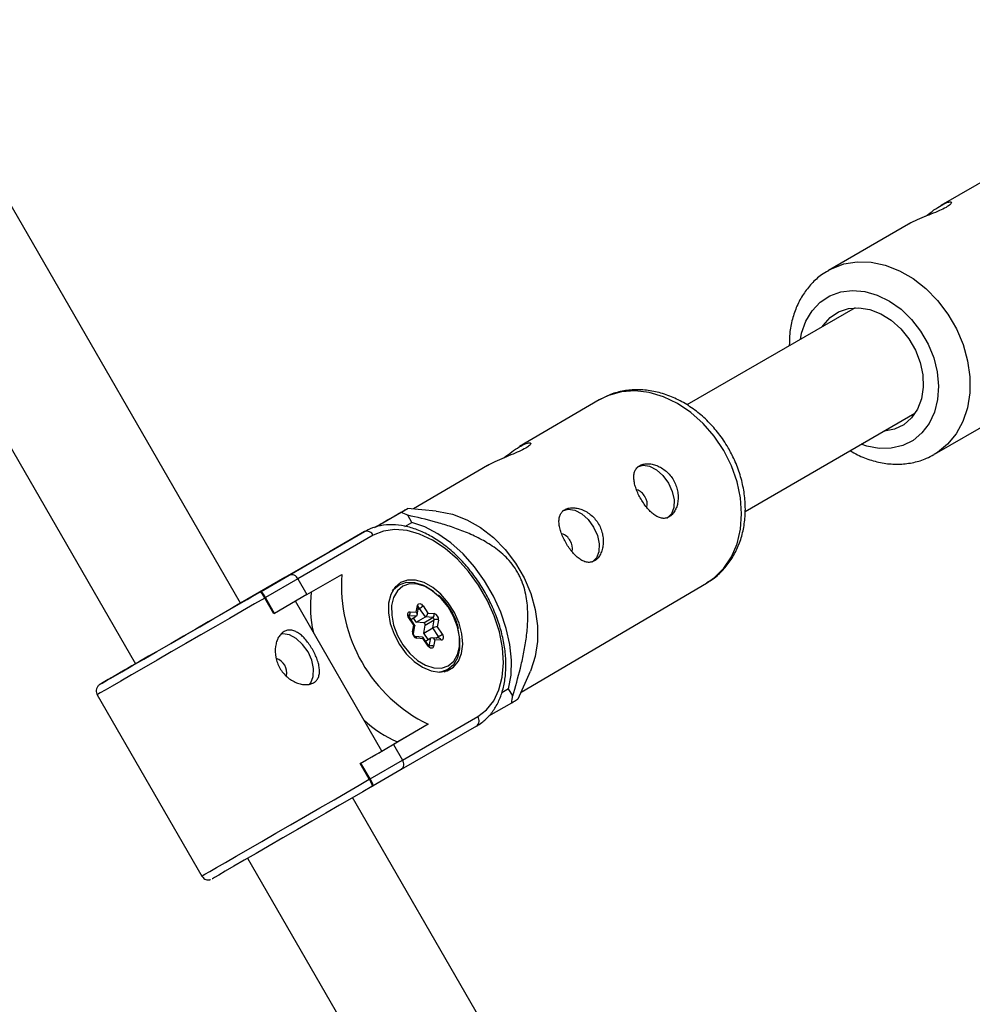
# Model space of a CAD drawing. Units: millimetres. Extents: x -3351 to 3413, y -3434 to 3223.
# Drawn here: x 1370 to 1495, y 689 to 819 of the extents above; entities that cross this region are included whole.
import ezdxf

# ---------------------------------------------------------------- set-up
doc = ezdxf.new("R2010")
doc.units = ezdxf.units.MM

msp = doc.modelspace()

# ---------------------------------------------------------------- linework, layer by layer
at = {"color": 7, "linetype": 'Continuous', "lineweight": 25}
for p, q in [((1398.66, 741.64), (1354.25, 818.58)), ((1340.39, 810.58), (1384.8, 733.65)), ((1503.23, 801.11), (1491.02, 794.07)), ((1486.76, 791.61), (1476.22, 785.53)), ((1479.73, 780.6), (1457.54, 767.79)), ((1490.2, 761.28), (1517.22, 776.85)), ((1445.96, 768.45), (1435.47, 762.29)), ((1465.21, 753.75), (1487.63, 766.69)), ((1431.22, 759.79), (1421.49, 754.07)), ((1419.86, 753.59), (1416.58, 751.7)), ((1424.48, 753.79), (1420.67, 754.14)), ((1421.26, 752.3), (1420.71, 753.24)), ((1420.34, 751.78), (1421.26, 752.3)), ((1405.08, 745.35), (1415, 751.08)), ((1416.17, 750.6), (1406.22, 744.86)), ((1415, 751.08), (1410.39, 748.42)), ((1410.39, 748.42), (1404.5, 745.02)), ((1401.38, 743.21), (1405.08, 745.35)), ((1407.42, 742.78), (1412.03, 745.44)), ((1404.5, 745.02), (1398.66, 741.65)), ((1406.22, 744.86), (1401.95, 742.39)), ((1406.22, 744.86), (1407.42, 742.78)), ((1419.57, 744.08), (1419.07, 743.79)), ((1435.68, 729.93), (1460.15, 744.31)), ((1400.83, 742.9), (1398.66, 741.65)), ((1398.66, 741.65), (1400.83, 742.9)), ((1400.38, 742.64), (1400.38, 742.64)), ((1401.21, 743.12), (1401.38, 743.21)), ((1407.42, 742.78), (1403.15, 740.31)), ((1401.95, 742.39), (1401.85, 742.33)), ((1403.05, 740.25), (1401.85, 742.33)), ((1403.15, 740.31), (1401.95, 742.39)), ((1417.3, 722.15), (1405.9, 741.9)), ((1421.84, 740.46), (1422.01, 741.35)), ((1422.74, 741.29), (1423.38, 740.34)), ((1403.15, 740.31), (1403.05, 740.25)), ((1421.83, 739.92), (1420.85, 740)), ((1421.02, 740.52), (1421.84, 740.46)), ((1421.94, 740.08), (1422.13, 741.12)), ((1422.13, 741.12), (1422.13, 741.12)), ((1423.05, 739.83), (1422.27, 740.97)), ((1423.38, 740.34), (1424.2, 740.27)), ((1421.52, 738.76), (1420.87, 739.72)), ((1421.66, 738.71), (1420.93, 739.79)), ((1421.12, 739.51), (1421.83, 739.92)), ((1421.35, 737.87), (1421.52, 738.76)), ((1421.85, 739.13), (1421.46, 739.71)), ((1421.47, 737.64), (1421.67, 738.68)), ((1421.85, 739.13), (1423.05, 739.83)), ((1422.82, 739.06), (1421.85, 739.13)), ((1422.82, 739.06), (1424.03, 739.75)), ((1422.82, 737.7), (1423.02, 738.77)), ((1423.02, 738.77), (1424.22, 739.47)), ((1424.03, 739.75), (1423.05, 739.83)), ((1424.02, 738.4), (1424.22, 739.47)), ((1424.78, 739.42), (1424.61, 738.53)), ((1422.82, 737.7), (1424.02, 738.4)), ((1423.4, 736.85), (1422.82, 737.7)), ((1424.79, 737.25), (1424.02, 738.4)), ((1424.61, 738.53), (1425.26, 737.57)), ((1422.65, 737.19), (1421.69, 737.26)), ((1422.74, 736.95), (1421.93, 737.02)), ((1423.45, 736.07), (1422.72, 737.15)), ((1423.39, 736), (1422.74, 736.95)), ((1423.06, 736.65), (1423.77, 737.06)), ((1423.56, 735.99), (1423.77, 737.06)), ((1424.87, 737.02), (1423.91, 737.09)), ((1424.29, 736.83), (1424.12, 735.94)), ((1425.11, 736.77), (1424.29, 736.83)), ((1384.8, 733.65), (1383.18, 732.71)), ((1383.18, 732.71), (1383.35, 732.81)), ((1425.52, 732.61), (1426.02, 732.9)), ((1435.28, 729.03), (1436.89, 732.68)), ((1379.76, 729.58), (1393.55, 705.68)), ((1434.01, 730.37), (1433.12, 729.85)), ((1434.56, 729.43), (1434.01, 730.37)), ((1431.41, 726.78), (1434.44, 728.52)), ((1423.42, 725.69), (1418.82, 723.03)), ((1423.42, 725.69), (1419.38, 723.36)), ((1420.02, 720.95), (1429.96, 726.69)), ((1429.79, 725.44), (1419.87, 719.71)), ((1417.3, 722.15), (1419.38, 723.36)), ((1414.55, 720.56), (1418.82, 723.03)), ((1418.82, 723.03), (1420.02, 720.95)), ((1414.55, 720.56), (1414.45, 720.51)), ((1415.65, 718.43), (1414.45, 720.51)), ((1415.75, 718.49), (1414.55, 720.56)), ((1415.75, 718.49), (1420.02, 720.95)), ((1419.87, 719.71), (1416.17, 717.58)), ((1415.65, 718.43), (1415.75, 718.49)), ((1416, 717.48), (1416.17, 717.58)), ((1457.86, 639.07), (1413.45, 716.01)), ((1399.6, 708.01), (1444, 631.07))]:
    msp.add_line(p, q, dxfattribs=at)
at = {"color": 8, "linetype": 'Continuous', "lineweight": 25}
for p, q in [((1400.83, 742.9), (1400.87, 742.92)), ((1422.08, 740.86), (1422.27, 740.97)), ((1424.44, 737.05), (1424.79, 737.25)), ((1423.54, 735.98), (1423.56, 735.99))]:
    msp.add_line(p, q, dxfattribs=at)
at = {"color": 8, "linetype": 'Continuous', "lineweight": 25, "flags": 128}
for points in [[(1476.19, 785.52), (1476.6, 785.74), (1478.23, 786.37), (1479.99, 786.66), (1481.83, 786.61), (1483.71, 786.21), (1485.57, 785.49), (1487.38, 784.45), (1489.07, 783.12), (1490.62, 781.55), (1491.97, 779.76), (1493.1, 777.81), (1493.97, 775.74), (1494.56, 773.62), (1494.86, 771.49), (1494.85, 769.4), (1494.55, 767.42), (1493.95, 765.6), (1493.07, 763.98), (1491.94, 762.6), (1490.58, 761.5), (1490.14, 761.24)], [(1472.51, 776.43), (1472.68, 777.26), (1473.23, 778.83), (1474.06, 780.2), (1475.12, 781.32), (1476.4, 782.16), (1477.83, 782.68), (1479.39, 782.88), (1481.02, 782.74), (1482.66, 782.27), (1484.27, 781.48), (1485.79, 780.41), (1487.18, 779.07), (1488.38, 777.53), (1489.37, 775.82), (1490.1, 774), (1490.56, 772.14), (1490.73, 770.28), (1490.61, 768.49), (1490.19, 766.84), (1489.5, 765.36), (1488.55, 764.11), (1487.38, 763.12), (1486.02, 762.44), (1484.51, 762.08), (1482.92, 762.05), (1481.27, 762.36), (1480.55, 762.6)], [(1462.41, 761.78), (1461.16, 763.65), (1459.7, 765.33), (1458.07, 766.79), (1456.31, 767.97), (1454.46, 768.85), (1452.58, 769.41), (1450.71, 769.63), (1448.9, 769.51), (1447.2, 769.05), (1445.96, 768.45)], [(1460.15, 744.31), (1461.17, 745.02), (1462.42, 746.26), (1463.42, 747.76), (1464.16, 749.49), (1464.61, 751.39), (1464.76, 753.43), (1464.61, 755.54), (1464.16, 757.67), (1463.42, 759.77), (1462.41, 761.78)], [(1401.85, 742.33), (1400.49, 741.55), (1398.93, 740.64), (1397.2, 739.65), (1395.35, 738.58), (1393.42, 737.47), (1391.46, 736.34), (1389.53, 735.22), (1387.65, 734.14), (1385.9, 733.12), (1384.29, 732.2), (1382.89, 731.39), (1381.71, 730.71), (1380.79, 730.18), (1380.15, 729.81), (1379.81, 729.61), (1379.76, 729.58)], [(1383.35, 732.81), (1382.15, 732.12), (1381.2, 731.57), (1380.55, 731.19), (1380.19, 730.99), (1380.12, 730.95)], [(1393.55, 705.68), (1393.61, 705.71), (1393.95, 705.91), (1394.59, 706.27), (1395.51, 706.8), (1396.68, 707.48), (1398.09, 708.29), (1399.69, 709.22), (1401.45, 710.23), (1403.32, 711.31), (1405.26, 712.43), (1407.22, 713.56), (1409.14, 714.67), (1411, 715.74), (1412.72, 716.74), (1414.29, 717.64), (1415.65, 718.43)]]:
    msp.add_lwpolyline(points, dxfattribs=at)
at = {"color": 7, "linetype": 'Continuous', "lineweight": 25, "flags": 128}
for points in [[(1475.42, 778.11), (1475.53, 778.28), (1476.44, 779.31), (1477.56, 780.06), (1478.84, 780.49), (1480.23, 780.6), (1481.68, 780.37), (1483.12, 779.82), (1484.5, 778.97), (1485.75, 777.84), (1486.84, 776.5), (1487.71, 775), (1488.33, 773.38), (1488.67, 771.74), (1488.72, 770.11), (1488.47, 768.59), (1487.95, 767.22), (1487.16, 766.07), (1486.14, 765.18), (1484.94, 764.59), (1483.59, 764.31), (1483.51, 764.31)], [(1451.01, 759.61), (1451.76, 759.83), (1452.63, 759.7), (1453.54, 759.23), (1454.39, 758.47), (1455.1, 757.49), (1455.6, 756.39), (1455.85, 755.27), (1455.81, 754.25), (1455.49, 753.42), (1454.92, 752.86), (1454.91, 752.86)], [(1424.48, 753.79), (1424.76, 753.76), (1426.64, 753.37), (1428.51, 752.65), (1430.32, 751.61), (1432.02, 750.29), (1433.57, 748.72), (1434.93, 746.94), (1436.06, 744.99), (1436.94, 742.93), (1437.54, 740.8), (1437.84, 738.67), (1437.84, 736.6), (1437.54, 734.62), (1436.95, 732.8), (1436.89, 732.68)], [(1441.14, 753.81), (1441.89, 754.03), (1442.76, 753.9), (1443.67, 753.43), (1444.52, 752.67), (1445.23, 751.69), (1445.73, 750.58), (1445.97, 749.47), (1445.93, 748.44), (1445.61, 747.61), (1445.05, 747.06), (1445.04, 747.05)], [(1434.01, 730.37), (1434.34, 732.17), (1434.39, 734.13), (1434.19, 736.2), (1433.71, 738.33), (1432.99, 740.47), (1432.03, 742.57), (1430.86, 744.58), (1429.51, 746.45), (1428.01, 748.14), (1426.4, 749.6), (1424.7, 750.8), (1422.98, 751.71), (1421.26, 752.3)], [(1429.96, 726.69), (1431.12, 727.58), (1432.06, 728.77), (1432.75, 730.22), (1433.18, 731.91), (1433.33, 733.78), (1433.2, 735.78), (1432.8, 737.86), (1432.13, 739.97), (1431.21, 742.03), (1430.07, 744.01), (1428.74, 745.84), (1427.26, 747.47), (1425.66, 748.86), (1423.99, 749.97), (1422.29, 750.77), (1420.62, 751.25), (1419.01, 751.38), (1417.51, 751.16), (1416.17, 750.6)], [(1419.76, 744.36), (1419.01, 743.72), (1418.48, 742.81), (1418.2, 741.67), (1418.18, 740.37), (1418.42, 738.98), (1418.91, 737.57), (1419.62, 736.22), (1420.53, 734.99), (1421.56, 733.97), (1422.68, 733.2), (1423.82, 732.72), (1424.92, 732.56), (1425.92, 732.72), (1426.76, 733.21), (1427.41, 733.99), (1427.82, 735.02), (1427.97, 736.25), (1427.86, 737.61), (1427.49, 739.02), (1426.89, 740.41), (1426.07, 741.71), (1425.1, 742.84), (1424.01, 743.74), (1422.87, 744.37), (1421.75, 744.7), (1420.69, 744.69), (1419.76, 744.36)], [(1426.04, 741.15), (1425.14, 742.27), (1424.12, 743.18), (1423.05, 743.83), (1421.97, 744.17), (1420.96, 744.2), (1420.07, 743.9), (1419.35, 743.3), (1418.85, 742.42), (1418.59, 741.33), (1418.6, 740.08), (1418.86, 738.75), (1419.37, 737.41), (1420.09, 736.14), (1420.99, 735.02), (1422, 734.11), (1423.08, 733.46), (1424.16, 733.12), (1425.17, 733.09), (1426.06, 733.39), (1426.78, 733.99), (1427.28, 734.87), (1427.53, 735.96), (1427.53, 737.21), (1427.27, 738.54), (1426.76, 739.88), (1426.04, 741.15)], [(1418.72, 743.3), (1418.84, 743.45), (1419.6, 744.09), (1420.55, 744.41), (1421.63, 744.38), (1422.78, 744.02), (1423.93, 743.33), (1424.61, 742.76)], [(1380.12, 730.95), (1380.14, 730.96), (1380.41, 731.11), (1380.98, 731.44), (1381.85, 731.94), (1382.98, 732.59), (1384.34, 733.38), (1385.91, 734.29), (1387.63, 735.28), (1389.47, 736.34), (1391.36, 737.43), (1393.27, 738.53), (1395.13, 739.61), (1396.9, 740.63), (1398.53, 741.57), (1399.98, 742.41), (1401.21, 743.12)], [(1398.66, 741.65), (1398.66, 741.65), (1399.52, 742.14), (1400.09, 742.47), (1400.37, 742.63), (1400.33, 742.61), (1399.98, 742.41), (1399.33, 742.03), (1398.41, 741.5)], [(1398.41, 741.5), (1397.25, 740.83), (1395.88, 740.04), (1394.37, 739.17), (1392.76, 738.24), (1391.12, 737.29), (1389.49, 736.35), (1387.95, 735.46), (1386.54, 734.65), (1385.32, 733.95), (1384.34, 733.38), (1383.62, 732.96), (1383.19, 732.72), (1383.07, 732.65), (1383.26, 732.76), (1383.76, 733.05), (1384.55, 733.51), (1384.8, 733.65)], [(1422.01, 741.35), (1422.04, 741.46), (1422.11, 741.54), (1422.2, 741.58), (1422.3, 741.59), (1422.42, 741.57), (1422.53, 741.5), (1422.64, 741.41), (1422.74, 741.29)], [(1420.87, 739.72), (1420.79, 739.85), (1420.74, 740), (1420.72, 740.14), (1420.73, 740.27), (1420.77, 740.38), (1420.83, 740.46), (1420.92, 740.51), (1421.02, 740.52)], [(1421.84, 740.46), (1421.88, 740.38), (1421.92, 740.3), (1421.94, 740.22), (1421.94, 740.14), (1421.93, 740.07), (1421.91, 740.01), (1421.88, 739.96), (1421.83, 739.92)], [(1421.52, 738.76), (1421.57, 738.76), (1421.62, 738.74), (1421.65, 738.72), (1421.67, 738.7), (1421.67, 738.68)], [(1407.75, 730.94), (1407.93, 731.17), (1408.25, 731.99), (1408.3, 733.02), (1408.06, 734.13), (1407.56, 735.24), (1406.85, 736.22), (1406.01, 736.99), (1405.1, 737.46), (1404.22, 737.59), (1403.99, 737.57)], [(1421.69, 737.26), (1421.69, 737.26), (1421.67, 737.27), (1421.63, 737.3), (1421.59, 737.35), (1421.54, 737.41), (1421.5, 737.49), (1421.48, 737.56), (1421.47, 737.61), (1421.47, 737.64), (1421.47, 737.64), (1421.47, 737.64)], [(1427.33, 738.19), (1427.56, 736.96), (1427.56, 735.63), (1427.29, 734.46), (1426.76, 733.53), (1425.99, 732.89), (1425.04, 732.57), (1424.92, 732.56)], [(1425.26, 737.57), (1425.33, 737.44), (1425.39, 737.29), (1425.41, 737.15), (1425.4, 737.02), (1425.36, 736.91), (1425.3, 736.83), (1425.21, 736.78), (1425.11, 736.77)], [(1422.65, 737.19), (1422.68, 737.18), (1422.71, 737.16), (1422.74, 737.13), (1422.75, 737.08), (1422.75, 737.02), (1422.74, 736.95)], [(1424.12, 735.94), (1424.08, 735.83), (1424.02, 735.75), (1423.93, 735.71), (1423.83, 735.7), (1423.71, 735.72), (1423.6, 735.79), (1423.49, 735.88), (1423.39, 736)], [(1414.45, 720.51), (1415.27, 720.98), (1415.97, 721.39), (1416.52, 721.71), (1416.93, 721.94), (1417.19, 722.09), (1417.3, 722.15), (1417.3, 722.15)], [(1416, 717.48), (1414.78, 716.77), (1413.33, 715.94), (1411.7, 715), (1409.93, 713.97), (1408.07, 712.9), (1406.16, 711.8), (1404.26, 710.7), (1402.43, 709.65), (1400.71, 708.65), (1399.14, 707.75), (1397.77, 706.96), (1396.64, 706.31), (1395.78, 705.81), (1395.21, 705.48), (1394.94, 705.32), (1394.92, 705.31)]]:
    msp.add_lwpolyline(points, dxfattribs=at)
at = {"color": 7, "linetype": 'Continuous', "lineweight": 25}
for centre, radius, start, end in [((1450.4, 754.87), 1.81, 27.0578, 72.9509), ((1450.49, 754.7), 1.82, 347.0133, 33.2701), ((1413.26, 736.25), 18.55, 66.3359, 69.1686), ((1415.33, 750.23), 0.908, 23.5957, 111.6817), ((1440.52, 749.07), 1.81, 27.0578, 72.9509), ((1440.62, 748.89), 1.82, 347.0133, 33.2701), ((1405.4, 744.51), 0.897, 22.6804, 110.9834), ((1432.27, 743.96), 20.3, 175.8312, 244.1547), ((1399.26, 741.14), 2.96, 24.9881, 44.4915), ((1423.34, 741.27), 15.47, 173.2053, 193.0056), ((1420.38, 744.22), 3.76, 300.2872, 308.878), ((1420.56, 740.38), 0.481, 306.8708, 16.7111), ((1422.58, 740.5), 0.819, 304.8663, 348.5993), ((1423.74, 740.14), 0.481, 306.8708, 16.7111), ((1424.01, 739.52), 0.776, 352.2722, 75.9677), ((1422.76, 738.81), 0.259, 352.2722, 75.9677), ((1423.96, 739.5), 0.259, 352.2722, 75.9677), ((1424.46, 738.95), 0.565, 55.2433, 114.7961), ((1422.12, 737.77), 0.776, 172.2722, 255.9677), ((1424.55, 737.36), 1.17, 87.2292, 117.3712), ((1422.9, 740.5), 3.76, 300.2872, 308.878), ((1423.89, 736.63), 0.446, 26.7661, 106.5534), ((1423.8, 735.48), 0.565, 55.2433, 114.7961), ((1402.78, 732.48), 1.97, 347.755, 72.6042), ((1416.28, 731.39), 18.38, 351.0316, 353.882), ((1425.67, 737.87), 15.82, 227.2056, 246.5611), ((1429.23, 726.15), 0.908, 308.2944, 36.3929), ((1419.3, 720.41), 0.902, 309.3247, 36.976), ((1413.21, 716.74), 3.08, 15.8743, 34.6154)]:
    msp.add_arc(centre, radius, start, end, dxfattribs=at)
at = {"color": 8, "linetype": 'Continuous', "lineweight": 25}
for centre, radius, start, end in [((1421.9, 741.14), 0.237, 355.4598, 62.1471), ((1422.1, 740.88), 0.197, 28.5082, 83.7429), ((1420.81, 739.84), 0.138, 297.6534, 337.9822), ((1421.23, 737.66), 0.244, 356.4532, 61.1836), ((1421.64, 736.97), 0.293, 8.5596, 79.1083), ((1423.32, 736.12), 0.141, 298.0521, 337.2934), ((1424.63, 737.12), 0.21, 332.7722, 40.6362), ((1424.82, 736.73), 0.293, 8.5195, 79.5915)]:
    msp.add_arc(centre, radius, start, end, dxfattribs=at)
at = {"color": 7, "linetype": 'Continuous', "lineweight": 25}
for points, knots in [([(1489.01, 792.65), (1489.12, 792.74), (1489.59, 793.1), (1490.4, 793.69), (1491.32, 794.26), (1492.02, 794.55), (1492.43, 794.59), (1492.49, 794.4), (1492.12, 794.05), (1491.37, 793.63), (1490.34, 793.18), (1489.13, 792.71), (1487.93, 792.2), (1487.09, 791.82), (1486.8, 791.63), (1486.77, 791.61)], [0, 0, 0, 0, 0.0287659, 0.1180608, 0.2051163, 0.2897972, 0.3753976, 0.4638546, 0.5529177, 0.6390815, 0.723425, 0.8097868, 0.8988841, 0.9872621, 1, 1, 1, 1]), ([(1476.21, 785.49), (1475.9, 785.31), (1475.09, 784.85), (1473.97, 783.8), (1472.87, 782.42), (1472.02, 780.84), (1471.42, 779.1), (1471.07, 777.33), (1471.06, 776.14), (1471.05, 775.59)], [0, 0, 0, 0, 0.0947502, 0.2476427, 0.4004975, 0.5544102, 0.7101259, 0.8679019, 1, 1, 1, 1]), ([(1463, 762.13), (1462.79, 762.47), (1462.22, 763.41), (1461.1, 764.84), (1459.62, 766.33), (1457.97, 767.6), (1456.2, 768.61), (1454.35, 769.34), (1452.46, 769.75), (1450.57, 769.84), (1448.76, 769.6), (1447.22, 769.14), (1446.36, 768.64), (1446.02, 768.44)], [0, 0, 0, 0, 0.054898, 0.153481, 0.252346, 0.351437, 0.450648, 0.549736, 0.648299, 0.745845, 0.841968, 0.936543, 1, 1, 1, 1]), ([(1436.28, 762.09), (1436.02, 761.95), (1435.48, 761.66), (1434.33, 761.19), (1433.11, 760.7), (1431.99, 760.21), (1431.46, 759.91), (1431.23, 759.78)], [0, 0, 0, 0, 0.206199, 0.412199, 0.623295, 0.83803, 1, 1, 1, 1]), ([(1433.41, 760.82), (1433.76, 761.08), (1434.45, 761.62), (1435.43, 762.28), (1436.24, 762.7), (1436.79, 762.85), (1437.01, 762.75), (1436.86, 762.47), (1436.47, 762.21), (1436.28, 762.09)], [0, 0, 0, 0, 0.144422, 0.292244, 0.435138, 0.576917, 0.722775, 0.87215, 1, 1, 1, 1]), ([(1460.17, 744.37), (1460.46, 744.53), (1461.24, 744.98), (1462.34, 746.01), (1463.43, 747.39), (1464.28, 748.97), (1464.88, 750.71), (1465.22, 752.59), (1465.29, 754.55), (1465.08, 756.57), (1464.6, 758.58), (1463.9, 760.46), (1463.28, 761.61), (1463, 762.13)], [0, 0, 0, 0, 0.052626, 0.145778, 0.238878, 0.332599, 0.427405, 0.523466, 0.62067, 0.718735, 0.817356, 0.916307, 1, 1, 1, 1]), ([(1479.09, 761.76), (1479.41, 761.57), (1480.31, 761.03), (1481.89, 760.44), (1483.77, 760.02), (1485.66, 759.93), (1487.47, 760.17), (1488.97, 760.61), (1489.8, 761.09), (1490.11, 761.27)], [0, 0, 0, 0, 0.0901829, 0.2560992, 0.4211043, 0.5843735, 0.7452397, 0.9035203, 1, 1, 1, 1]), ([(1455.77, 757.88), (1455.64, 758.1), (1455.49, 758.31), (1455.17, 758.7), (1454.99, 758.88), (1454.61, 759.21), (1454.41, 759.35), (1454, 759.6), (1453.79, 759.7), (1453.36, 759.87), (1453.15, 759.93), (1452.73, 760.02), (1452.52, 760.04), (1452.13, 760.03), (1451.95, 760.01), (1451.6, 759.92), (1451.44, 759.86), (1451.16, 759.7), (1451.04, 759.59), (1450.83, 759.36), (1450.75, 759.22), (1450.62, 758.92), (1450.58, 758.75), (1450.54, 758.4), (1450.53, 758.21), (1450.57, 757.81), (1450.6, 757.6), (1450.7, 757.17), (1450.77, 756.95), (1450.93, 756.5), (1451.03, 756.27), (1451.24, 755.81), (1451.36, 755.58), (1451.62, 755.14), (1451.76, 754.93), (1452.05, 754.51), (1452.2, 754.32), (1452.51, 753.95), (1452.67, 753.78), (1452.99, 753.48), (1453.16, 753.35), (1453.48, 753.13), (1453.65, 753.04), (1453.98, 752.91), (1454.14, 752.86), (1454.47, 752.82), (1454.62, 752.83), (1454.93, 752.89), (1455.08, 752.95), (1455.36, 753.12), (1455.49, 753.22), (1455.74, 753.48), (1455.85, 753.64), (1456.04, 753.98), (1456.13, 754.16), (1456.26, 754.57), (1456.31, 754.79), (1456.38, 755.24), (1456.39, 755.48), (1456.38, 755.97), (1456.35, 756.21), (1456.26, 756.7), (1456.19, 756.95), (1456.01, 757.42), (1455.9, 757.65), (1455.77, 757.88)], [0, 0, 0, 0, 0.03125, 0.03125, 0.0625, 0.0625, 0.09375, 0.09375, 0.125, 0.125, 0.15625, 0.15625, 0.1875, 0.1875, 0.21875, 0.21875, 0.25, 0.25, 0.28125, 0.28125, 0.3125, 0.3125, 0.34375, 0.34375, 0.375, 0.375, 0.40625, 0.40625, 0.4375, 0.4375, 0.46875, 0.46875, 0.5, 0.5, 0.53125, 0.53125, 0.5625, 0.5625, 0.59375, 0.59375, 0.625, 0.625, 0.65625, 0.65625, 0.6875, 0.6875, 0.71875, 0.71875, 0.75, 0.75, 0.78125, 0.78125, 0.8125, 0.8125, 0.84375, 0.84375, 0.875, 0.875, 0.90625, 0.90625, 0.9375, 0.9375, 0.96875, 0.96875, 1, 1, 1, 1]), ([(1416.35, 751.64), (1416.43, 751.69), (1417.1, 752.08), (1418.21, 752.72), (1419.31, 753.36), (1419.97, 753.73), (1420.5, 754.03), (1420.61, 754.09), (1420.69, 754.12)], [0, 0, 0, 0, 0.027506, 0.216219, 0.404652, 0.551954, 0.704152, 1, 1, 1, 1]), ([(1420.67, 754.11), (1420.67, 754.1), (1420.67, 754.09), (1420.29, 753.86), (1419.98, 753.66), (1419.86, 753.59)], [0, 0, 0, 0, 0.305885, 0.743172, 1, 1, 1, 1]), ([(1434.56, 729.43), (1434.93, 730.62), (1435.27, 731.83), (1435.73, 733.69), (1435.87, 734.32), (1436.13, 735.6), (1436.24, 736.25), (1436.43, 737.59), (1436.5, 738.27), (1436.57, 739.67), (1436.57, 740.38), (1436.49, 741.48), (1436.45, 741.86), (1436.33, 742.62), (1436.25, 743.01), (1436.04, 743.8), (1435.92, 744.19), (1435.68, 744.77), (1435.59, 744.97), (1435.41, 745.35), (1435.31, 745.54), (1434.99, 746.09), (1434.76, 746.44), (1434.24, 747.11), (1433.97, 747.42), (1433.4, 747.99), (1433.1, 748.25), (1432.49, 748.75), (1432.18, 748.97), (1431.25, 749.6), (1430.63, 749.95), (1429.68, 750.43), (1429.37, 750.58), (1428.74, 750.86), (1428.42, 750.99), (1427.48, 751.36), (1426.86, 751.58), (1425.62, 751.99), (1425, 752.18), (1423.15, 752.69), (1421.93, 752.98), (1420.71, 753.24)], [0, 0, 0, 0, 0.125, 0.125, 0.1875, 0.1875, 0.25, 0.25, 0.3125, 0.3125, 0.375, 0.375, 0.40625, 0.40625, 0.4375, 0.4375, 0.46875, 0.46875, 0.484375, 0.484375, 0.5, 0.5, 0.53125, 0.53125, 0.5625, 0.5625, 0.59375, 0.59375, 0.625, 0.625, 0.6875, 0.6875, 0.71875, 0.71875, 0.75, 0.75, 0.8125, 0.8125, 0.875, 0.875, 1, 1, 1, 1]), ([(1445.9, 752.07), (1445.77, 752.3), (1445.62, 752.51), (1445.3, 752.9), (1445.12, 753.08), (1444.74, 753.4), (1444.54, 753.55), (1444.13, 753.8), (1443.91, 753.9), (1443.49, 754.07), (1443.28, 754.13), (1442.85, 754.21), (1442.65, 754.23), (1442.26, 754.23), (1442.07, 754.21), (1441.73, 754.12), (1441.57, 754.06), (1441.29, 753.89), (1441.16, 753.79), (1440.96, 753.55), (1440.87, 753.42), (1440.75, 753.11), (1440.71, 752.95), (1440.66, 752.6), (1440.66, 752.41), (1440.69, 752.01), (1440.72, 751.8), (1440.83, 751.37), (1440.89, 751.14), (1441.06, 750.69), (1441.15, 750.47), (1441.37, 750.01), (1441.49, 749.78), (1441.74, 749.34), (1441.88, 749.12), (1442.17, 748.71), (1442.32, 748.51), (1442.63, 748.15), (1442.79, 747.98), (1443.12, 747.68), (1443.28, 747.55), (1443.61, 747.33), (1443.78, 747.24), (1444.1, 747.1), (1444.27, 747.06), (1444.59, 747.02), (1444.75, 747.03), (1445.06, 747.09), (1445.2, 747.15), (1445.49, 747.31), (1445.62, 747.42), (1445.86, 747.68), (1445.98, 747.83), (1446.17, 748.17), (1446.25, 748.36), (1446.39, 748.77), (1446.44, 748.99), (1446.5, 749.44), (1446.52, 749.68), (1446.51, 750.16), (1446.48, 750.4), (1446.38, 750.89), (1446.31, 751.14), (1446.14, 751.62), (1446.03, 751.85), (1445.9, 752.07)], [0, 0, 0, 0, 0.03125, 0.03125, 0.0625, 0.0625, 0.09375, 0.09375, 0.125, 0.125, 0.15625, 0.15625, 0.1875, 0.1875, 0.21875, 0.21875, 0.25, 0.25, 0.28125, 0.28125, 0.3125, 0.3125, 0.34375, 0.34375, 0.375, 0.375, 0.40625, 0.40625, 0.4375, 0.4375, 0.46875, 0.46875, 0.5, 0.5, 0.53125, 0.53125, 0.5625, 0.5625, 0.59375, 0.59375, 0.625, 0.625, 0.65625, 0.65625, 0.6875, 0.6875, 0.71875, 0.71875, 0.75, 0.75, 0.78125, 0.78125, 0.8125, 0.8125, 0.84375, 0.84375, 0.875, 0.875, 0.90625, 0.90625, 0.9375, 0.9375, 0.96875, 0.96875, 1, 1, 1, 1]), ([(1429.79, 725.44), (1430.03, 725.59), (1430.67, 725.99), (1431.57, 726.86), (1432.44, 728.09), (1433.09, 729.54), (1433.51, 731.18), (1433.7, 732.97), (1433.64, 734.88), (1433.34, 736.86), (1432.81, 738.87), (1432.05, 740.87), (1431.1, 742.82), (1429.95, 744.66), (1428.65, 746.37), (1427.22, 747.92), (1425.68, 749.25), (1424.06, 750.36), (1422.4, 751.2), (1420.73, 751.76), (1419.08, 752.03), (1417.51, 751.97), (1416.13, 751.65), (1415.34, 751.25), (1415, 751.08)], [0, 0, 0, 0, 0.025703, 0.07077, 0.115985, 0.161731, 0.208129, 0.255041, 0.302237, 0.349526, 0.396796, 0.444028, 0.491234, 0.538437, 0.585666, 0.632946, 0.680306, 0.727769, 0.775333, 0.822927, 0.870361, 0.917358, 0.963653, 1, 1, 1, 1]), ([(1401.85, 742.33), (1401.77, 742.47), (1401.68, 742.61), (1401.54, 742.83), (1401.47, 742.91), (1401.37, 743.03), (1401.32, 743.08), (1401.25, 743.12), (1401.23, 743.13), (1401.21, 743.12)], [0, 0, 0, 0, 0.25, 0.25, 0.5, 0.5, 0.75, 0.75, 1, 1, 1, 1]), ([(1426.1, 741.22), (1425.96, 741.42), (1425.55, 741.99), (1425.08, 742.47), (1424.77, 742.77)], [0, 0, 0, 0, 0.359754, 1, 1, 1, 1]), ([(1420.93, 739.79), (1420.92, 739.81), (1420.89, 739.86), (1420.86, 739.94), (1420.85, 740), (1420.85, 740.04), (1420.85, 740.04), (1420.85, 740.04)], [0, 0, 0, 0, 0.212003, 0.430434, 0.619902, 0.8239, 1, 1, 1, 1]), ([(1427.41, 738.32), (1427.34, 738.58), (1427.16, 739.29), (1426.7, 740.28), (1426.27, 740.95), (1426.1, 741.22)], [0, 0, 0, 0, 0.2626666, 0.7036236, 1, 1, 1, 1]), ([(1408.3, 731.16), (1408.16, 731.08), (1408, 731.02), (1407.65, 730.93), (1407.47, 730.91), (1407.08, 730.91), (1406.87, 730.93), (1406.46, 731.02), (1406.24, 731.08), (1405.82, 731.25), (1405.61, 731.36), (1405.19, 731.61), (1404.99, 731.76), (1404.62, 732.08), (1404.44, 732.26), (1404.11, 732.66), (1403.97, 732.87), (1403.71, 733.31), (1403.6, 733.54), (1403.43, 734.02), (1403.36, 734.26), (1403.22, 735), (1403.21, 735.49), (1403.31, 736.17), (1403.36, 736.39), (1403.49, 736.79), (1403.57, 736.98), (1403.77, 737.32), (1403.88, 737.47), (1404.12, 737.73), (1404.26, 737.83), (1404.54, 738), (1404.69, 738.05), (1405, 738.12), (1405.16, 738.12), (1405.48, 738.08), (1405.65, 738.04), (1405.98, 737.9), (1406.14, 737.81), (1406.48, 737.59), (1406.64, 737.46), (1406.96, 737.16), (1407.12, 736.99), (1407.43, 736.62), (1407.58, 736.42), (1407.87, 736.01), (1408.01, 735.79), (1408.27, 735.35), (1408.38, 735.12), (1408.6, 734.67), (1408.69, 734.44), (1408.86, 733.99), (1408.92, 733.77), (1409.02, 733.33), (1409.05, 733.12), (1409.08, 732.73), (1409.08, 732.54), (1409.03, 732.18), (1408.99, 732.02), (1408.86, 731.72), (1408.77, 731.58), (1408.56, 731.34), (1408.44, 731.24), (1408.3, 731.16)], [0, 0, 0, 0, 0.03125, 0.03125, 0.0625, 0.0625, 0.09375, 0.09375, 0.125, 0.125, 0.15625, 0.15625, 0.1875, 0.1875, 0.21875, 0.21875, 0.25, 0.25, 0.28125, 0.28125, 0.3125, 0.3125, 0.375, 0.375, 0.40625, 0.40625, 0.4375, 0.4375, 0.46875, 0.46875, 0.5, 0.5, 0.53125, 0.53125, 0.5625, 0.5625, 0.59375, 0.59375, 0.625, 0.625, 0.65625, 0.65625, 0.6875, 0.6875, 0.71875, 0.71875, 0.75, 0.75, 0.78125, 0.78125, 0.8125, 0.8125, 0.84375, 0.84375, 0.875, 0.875, 0.90625, 0.90625, 0.9375, 0.9375, 0.96875, 0.96875, 1, 1, 1, 1]), ([(1423.59, 735.94), (1423.59, 735.94), (1423.59, 735.94), (1423.55, 735.96), (1423.51, 736), (1423.47, 736.04), (1423.46, 736.07), (1423.45, 736.07)], [0, 0, 0, 0, 0.226655, 0.473768, 0.709143, 0.96162, 1, 1, 1, 1]), ([(1383.51, 732.9), (1383.3, 732.78), (1382.67, 732.42), (1381.8, 731.91), (1380.98, 731.44), (1380.43, 731.12), (1380.28, 731.04), (1380.21, 731)], [0, 0, 0, 0, 0.119413, 0.346943, 0.574639, 0.802344, 1, 1, 1, 1]), ([(1380.21, 731), (1380.19, 730.99), (1380.12, 730.95), (1380.14, 730.96), (1380.11, 730.94), (1380.11, 730.94), (1380.1, 730.93), (1380.08, 730.92), (1380.04, 730.89), (1379.95, 730.82), (1379.79, 730.66), (1379.64, 730.37), (1379.61, 730.01), (1379.66, 729.74), (1379.75, 729.61), (1379.77, 729.58)], [0, 0, 0, 0, 0.091455, 0.438383, 0.462097, 0.472709, 0.479677, 0.486437, 0.501719, 0.528726, 0.602702, 0.731092, 0.843938, 0.963692, 1, 1, 1, 1]), ([(1434.44, 728.52), (1434.68, 728.67), (1435.14, 728.95), (1435.22, 729.01), (1435.25, 729.04)], [0, 0, 0, 0, 0.544777, 1, 1, 1, 1]), ([(1415.65, 718.43), (1415.73, 718.29), (1415.8, 718.15), (1415.92, 717.91), (1415.96, 717.81), (1416.01, 717.66), (1416.03, 717.6), (1416.03, 717.52), (1416.02, 717.49), (1416, 717.48)], [0, 0, 0, 0, 0.25, 0.25, 0.5, 0.5, 0.75, 0.75, 1, 1, 1, 1]), ([(1393.57, 705.68), (1393.61, 705.6), (1393.71, 705.44), (1393.95, 705.28), (1394.2, 705.19), (1394.42, 705.17), (1394.58, 705.18), (1394.67, 705.21), (1394.7, 705.22)], [0, 0, 0, 0, 0.191506, 0.431437, 0.628143, 0.794492, 0.932424, 1, 1, 1, 1])]:
    msp.add_open_spline(points, degree=3, knots=knots, dxfattribs=at)

doc.saveas('drawing.dxf')
